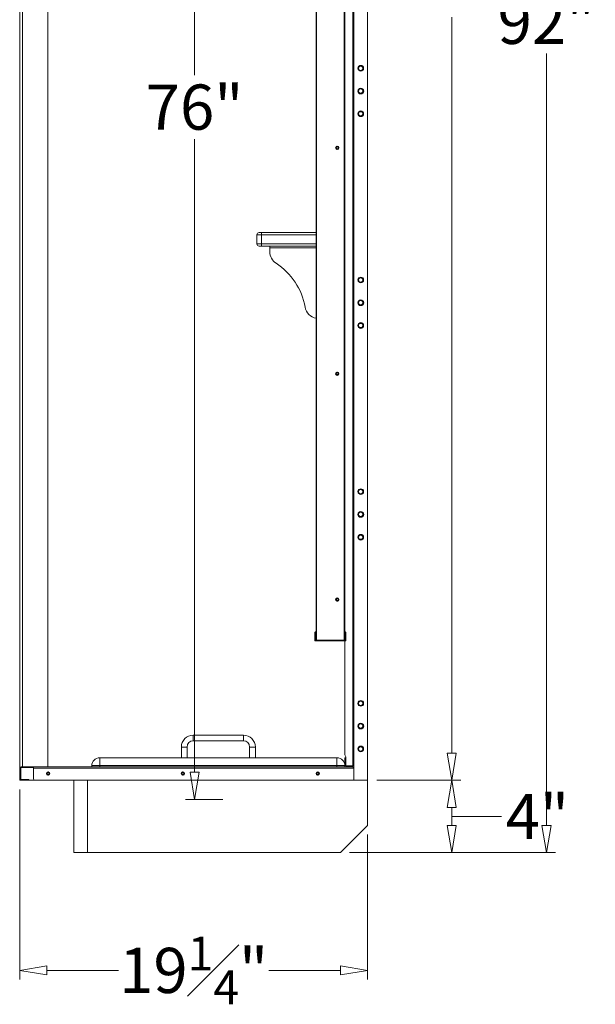
# Model space of a CAD drawing. Units: inches. Extents: x 2402 to 2980, y -394 to -244.
# Drawn here: x 2499 to 2531, y -381 to -326 of the extents above; entities that cross this region are included whole.
import ezdxf

# ---------------------------------------------------------------- set-up
doc = ezdxf.new("R2010")
doc.units = ezdxf.units.IN
doc.header["$MEASUREMENT"] = 0
doc.layers.add('Dimension', color=1, linetype='Continuous', lineweight=9)
doc.styles.get("Standard").update_dxf_attribs({"font": 'arial.ttf', "height": 2.5})
doc.dimstyles.new('elv', dxfattribs={"dimtxt": 2.5, "dimasz": 1.5, "dimexe": 0.5, "dimexo": 0.5, "dimgap": 0.5, "dimtad": 0, "dimtih": 1, "dimtoh": 1, "dimdec": 4, "dimdsep": 46, "dimlunit": 5, "dimtxsty": 'Standard', "dimblk": 'CLOSEDBLANK', "dimcen": 0.09, "dimclrd": 256, "dimclre": 256, "dimclrt": 256, "dimadec": 3, "dimazin": 2, "dimtfac": 0.75, "dimtdec": 4, "dimtofl": 0, "dimtmove": 1, "dimatfit": 3, "dimldrblk": 'CLOSEDBLANK', "dimfxl": 1, "dimfrac": 1, "dimtolj": 1, "dimtzin": 0, "dimlwd": -1, "dimlwe": -1, "dimarcsym": 0})

# ---------------------------------------------------------------- blocks, each defined once
blk = doc.blocks.new('_ClosedBlank')
at = {"color": 0, "linetype": 'ByBlock', "lineweight": -2}
for p, q in [((-1, 0.167), (0, 0)), ((-1, 0.167), (-1, -0.167)), ((0, 0), (-1, -0.167))]:
    blk.add_line(p, q, dxfattribs=at)
blk = doc.blocks.new('*D138')
at = {"layer": 'Defpoints', "color": 0, "transparency": 16777216}
for p in [(2499.139, -368.24), (2518.389, -370.74), (2518.389, -378.76)]:
    blk.add_point(p, dxfattribs=at)
at = {"layer": 'Dimension', "transparency": 16777216}
for p, q in [((2499.139, -368.74), (2499.139, -379.26)), ((2518.389, -371.24), (2518.389, -379.26)), ((2500.639, -378.76), (2504.605, -378.76)), ((2516.889, -378.76), (2512.923, -378.76))]:
    blk.add_line(p, q, dxfattribs=at)
at = {"layer": 'Dimension', "transparency": 16777216, "xscale": 1.5, "yscale": 1.5, "zscale": 1.5, "rotation": 180}
blk.add_blockref('_ClosedBlank', (2499.139, -378.76), dxfattribs=at)
at = {"layer": 'Dimension', "transparency": 16777216, "xscale": 1.5, "yscale": 1.5, "zscale": 1.5}
blk.add_blockref('_ClosedBlank', (2518.389, -378.76), dxfattribs=at)
at = {"layer": 'Dimension', "transparency": 16777216, "insert": (2508.764, -378.76), "char_height": 2.5, "attachment_point": 5}
blk.add_mtext('\\A1;19{\\H0.750000x;\\S1#4;}"', dxfattribs=at)
blk = doc.blocks.new('*D139')
at = {"layer": 'Defpoints', "color": 0, "transparency": 16777216}
for p in [(2518.389, -368.24), (2523.039, -368.24), (2516.889, -372.24)]:
    blk.add_point(p, dxfattribs=at)
at = {"layer": 'Dimension', "transparency": 16777216}
for p, q in [((2518.889, -368.24), (2523.539, -368.24)), ((2523.039, -370.74), (2523.039, -369.74)), ((2523.039, -370.24), (2524.791, -370.24)), ((2524.791, -370.24), (2525.791, -370.24)), ((2517.389, -372.24), (2523.539, -372.24))]:
    blk.add_line(p, q, dxfattribs=at)
at = {"layer": 'Dimension', "transparency": 16777216, "xscale": 1.5, "yscale": 1.5, "zscale": 1.5}
for p, rotation in [((2523.039, -368.24), 90), ((2523.039, -372.24), 270)]:
    blk.add_blockref('_ClosedBlank', p, dxfattribs=dict(at, rotation=rotation))
at = {"layer": 'Dimension', "transparency": 16777216, "insert": (2527.778, -370.24), "char_height": 2.5, "attachment_point": 5}
blk.add_mtext('\\A1;4"', dxfattribs=at)
blk = doc.blocks.new('*D140')
at = {"layer": 'Defpoints', "color": 0, "transparency": 16777216}
for p in [(2518.389, -280.24), (2523.039, -280.24), (2518.389, -368.24)]:
    blk.add_point(p, dxfattribs=at)
at = {"layer": 'Dimension', "transparency": 16777216}
for p, q in [((2518.889, -280.24), (2523.539, -280.24)), ((2523.039, -281.74), (2523.039, -322.464)), ((2523.039, -366.74), (2523.039, -326.016)), ((2518.889, -368.24), (2523.539, -368.24))]:
    blk.add_line(p, q, dxfattribs=at)
at = {"layer": 'Dimension', "transparency": 16777216, "xscale": 1.5, "yscale": 1.5, "zscale": 1.5}
for p, rotation in [((2523.039, -280.24), 90), ((2523.039, -368.24), 270)]:
    blk.add_blockref('_ClosedBlank', p, dxfattribs=dict(at, rotation=rotation))
at = {"layer": 'Dimension', "transparency": 16777216, "insert": (2523.039, -324.24), "char_height": 2.5, "attachment_point": 5}
blk.add_mtext('\\A1;88"', dxfattribs=at)
blk = doc.blocks.new('*D115')
at = {"layer": 'Defpoints', "color": 0, "transparency": 16777216}
for p in [(2518.389, -280.24), (2528.282, -280.24), (2516.889, -372.24)]:
    blk.add_point(p, dxfattribs=at)
at = {"layer": 'Dimension', "transparency": 16777216}
for p, q in [((2518.889, -280.24), (2528.782, -280.24)), ((2528.282, -281.74), (2528.282, -324.464)), ((2528.282, -370.74), (2528.282, -328.016)), ((2517.389, -372.24), (2528.782, -372.24))]:
    blk.add_line(p, q, dxfattribs=at)
at = {"layer": 'Dimension', "transparency": 16777216, "xscale": 1.5, "yscale": 1.5, "zscale": 1.5}
for p, rotation in [((2528.282, -280.24), 90), ((2528.282, -372.24), 270)]:
    blk.add_blockref('_ClosedBlank', p, dxfattribs=dict(at, rotation=rotation))
at = {"layer": 'Dimension', "transparency": 16777216, "insert": (2528.282, -326.24), "char_height": 2.5, "attachment_point": 5}
blk.add_mtext('\\A1;92"', dxfattribs=at)
blk = doc.blocks.new('*D133')
at = {"layer": 'Defpoints', "color": 0, "transparency": 16777216}
for p in [(2509.356, -292.681), (2508.817, -369.293), (2510.872, -369.293)]:
    blk.add_point(p, dxfattribs=at)
at = {"layer": 'Dimension', "transparency": 16777216}
for p, q in [((2508.856, -292.681), (2508.317, -292.681)), ((2508.817, -294.181), (2508.817, -329.21)), ((2508.817, -367.793), (2508.817, -332.763)), ((2510.372, -369.293), (2508.317, -369.293))]:
    blk.add_line(p, q, dxfattribs=at)
at = {"layer": 'Dimension', "transparency": 16777216, "xscale": 1.5, "yscale": 1.5, "zscale": 1.5}
for p, rotation in [((2508.817, -292.681), 90), ((2508.817, -369.293), 270)]:
    blk.add_blockref('_ClosedBlank', p, dxfattribs=dict(at, rotation=rotation))
at = {"layer": 'Dimension', "transparency": 16777216, "insert": (2508.817, -330.987), "char_height": 2.5, "attachment_point": 5}
blk.add_mtext('\\A1;76"', dxfattribs=at)

msp = doc.modelspace()

# ---------------------------------------------------------------- linework, layer by layer
at = {"color": 7, "linetype": 'Continuous', "lineweight": 15}
for p, q in [((2517.62878, -368.24), (2517.62878, -280.24)), ((2518.38878, -368.24), (2518.38878, -280.24)), ((2499.13878, -281), (2499.13878, -368.24)), ((2515.53843, -360.48), (2515.53843, -281)), ((2515.55343, -281), (2515.55343, -360.48)), ((2517.09828, -360.48), (2517.09828, -281)), ((2517.11328, -281), (2517.11328, -360.48)), ((2499.29626, -367.48984), (2499.29626, -282.89984)), ((2500.69626, -367.48984), (2500.69626, -282.89984)), ((2517.56878, -367.43), (2517.56878, -320.555)), ((2517.12878, -366.82858), (2517.12878, -321.15642)), ((2516.78443, -333.2555), (2516.78152, -333.27013)), ((2512.50813, -338.05349), (2512.25813, -338.05349)), ((2512.25813, -338.55349), (2512.25813, -338.05349)), ((2512.38313, -337.92849), (2512.50813, -337.92849)), ((2512.50813, -337.92849), (2515.53843, -337.92849)), ((2512.50813, -337.92849), (2512.50813, -338.05349)), ((2512.50813, -338.05349), (2512.50813, -338.55349)), ((2512.25813, -338.55349), (2512.50813, -338.55349)), ((2512.50813, -338.67849), (2512.38313, -338.67849)), ((2512.50813, -338.55349), (2512.50813, -338.67849)), ((2512.97813, -338.67849), (2512.50813, -338.67849)), ((2512.97813, -338.76829), (2512.97813, -338.67849)), ((2512.97813, -338.67849), (2515.53843, -338.67849)), ((2512.97813, -338.99576), (2512.97813, -338.76829)), ((2515.47585, -360.05), (2515.47585, -360.51)), ((2515.49585, -360.03), (2515.51585, -360.03)), ((2515.53585, -360.03), (2515.51585, -360.03)), ((2515.52585, -360.04), (2515.52585, -360.47)), ((2515.52585, -360.04), (2515.53585, -360.04)), ((2515.53585, -360.04), (2515.53585, -360.03)), ((2515.53585, -360.03), (2515.53843, -360.03)), ((2515.53585, -360.04), (2515.53585, -360.47)), ((2517.11328, -360.03), (2517.11585, -360.03)), ((2517.11585, -360.04), (2517.11585, -360.03)), ((2517.12878, -360.03), (2517.11585, -360.03)), ((2517.11585, -360.04), (2517.12585, -360.04)), ((2517.11585, -360.47), (2517.11585, -360.04)), ((2517.12585, -360.04), (2517.12585, -360.47)), ((2517.13585, -360.03), (2517.15585, -360.03)), ((2517.17585, -360.05), (2517.17585, -360.51)), ((2515.63585, -360.53), (2515.49585, -360.53)), ((2515.52585, -360.47), (2515.53585, -360.47)), ((2515.53585, -360.48), (2515.53585, -360.47)), ((2515.63585, -360.48), (2515.53585, -360.48)), ((2515.55343, -360.48), (2517.09828, -360.48)), ((2515.63585, -360.53), (2515.63585, -360.48)), ((2515.64585, -360.53), (2515.63585, -360.53)), ((2515.64585, -360.48), (2515.64585, -360.53)), ((2517.00585, -360.53), (2515.64585, -360.53)), ((2517.00585, -360.53), (2517.00585, -360.48)), ((2517.01585, -360.53), (2517.00585, -360.53)), ((2517.01585, -360.53), (2517.01585, -360.48)), ((2517.11585, -360.48), (2517.01585, -360.48)), ((2517.15585, -360.53), (2517.01585, -360.53)), ((2517.11585, -360.47), (2517.12585, -360.47)), ((2517.11585, -360.48), (2517.11585, -360.47)), ((2511.51854, -365.74), (2508.73901, -365.74)), ((2508.73901, -366.05496), (2511.51854, -366.05496)), ((2508.08153, -366.39748), (2508.08153, -366.99)), ((2508.39649, -366.99), (2508.39649, -366.39748)), ((2511.86106, -366.39748), (2511.86106, -366.99)), ((2512.17602, -366.99), (2512.17602, -366.39748)), ((2503.56628, -366.99), (2516.69128, -366.99)), ((2503.56628, -366.99), (2503.56628, -367.4275)), ((2516.69128, -366.99), (2516.69128, -367.4275)), ((2517.12878, -367), (2517.12878, -367.48)), ((2517.17878, -366.99), (2517.13878, -366.99)), ((2517.15807, -366.89929), (2517.15949, -366.90071)), ((2517.18878, -366.97142), (2517.18878, -367.43)), ((2517.18878, -367.43), (2517.18878, -367)), ((2517.56878, -367), (2517.56878, -367.43)), ((2517.61878, -366.99), (2517.57878, -366.99)), ((2517.62878, -367.48), (2517.62878, -367)), ((2499.19658, -367.5688), (2499.14878, -367.5688)), ((2499.14878, -367.5688), (2499.14878, -368.1612)), ((2499.19658, -367.5688), (2499.19658, -368.1612)), ((2499.22758, -367.49), (2499.22758, -367.5378)), ((2499.87488, -367.49), (2499.22758, -367.49)), ((2499.87488, -367.5378), (2499.22758, -367.5378)), ((2500.69626, -367.48984), (2499.29626, -367.48984)), ((2499.87488, -367.5378), (2499.87488, -367.49)), ((2499.89878, -367.49), (2499.87488, -367.49)), ((2499.87488, -367.5378), (2499.89878, -367.5378)), ((2499.89878, -367.5688), (2499.89878, -367.49)), ((2499.89878, -367.49), (2517.13878, -367.49)), ((2499.89878, -367.5688), (2517.62878, -367.5688)), ((2499.89878, -367.5688), (2499.89878, -368.14)), ((2503.12878, -367.49), (2503.12878, -367.4275)), ((2503.12878, -367.4275), (2503.56628, -367.4275)), ((2516.69128, -367.4275), (2503.56628, -367.4275)), ((2503.56628, -367.4275), (2503.56628, -367.49)), ((2517.12878, -367.4275), (2516.69128, -367.4275)), ((2516.69128, -367.49), (2516.69128, -367.4275)), ((2517.12878, -367.48), (2517.12878, -367.49)), ((2517.13878, -367.49), (2517.61878, -367.49)), ((2517.56878, -367.43), (2517.18878, -367.43)), ((2499.13878, -368.24), (2499.22758, -368.24)), ((2499.14878, -368.1612), (2499.19658, -368.1612)), ((2499.22758, -368.1922), (2499.22758, -368.24)), ((2499.22758, -368.1922), (2499.54878, -368.1922)), ((2499.22758, -368.24), (2499.54878, -368.24)), ((2499.54878, -368.24), (2499.54878, -368.1922)), ((2499.54878, -368.1922), (2499.64878, -368.1922)), ((2499.64878, -368.24), (2499.54878, -368.24)), ((2499.64878, -368.1922), (2499.64878, -368.24)), ((2499.64878, -368.24), (2499.99878, -368.24)), ((2499.99878, -368.24), (2502.13878, -368.24)), ((2502.13878, -372.24), (2502.13878, -368.24)), ((2502.13878, -368.24), (2502.89878, -368.24)), ((2502.89878, -372.24), (2502.89878, -368.24)), ((2518.38878, -368.24), (2502.89878, -368.24)), ((2508.15327, -367.94066), (2508.13865, -367.93775)), ((2518.38878, -370.74), (2518.38878, -368.24)), ((2516.88878, -372.24), (2518.38878, -370.74)), ((2502.13878, -372.24), (2502.89878, -372.24)), ((2502.89878, -372.24), (2516.88878, -372.24))]:
    msp.add_line(p, q, dxfattribs=at)
at = {"color": 8, "linetype": 'Continuous', "lineweight": 15}
for p, q in [((2515.53843, -338.05349), (2512.50813, -338.05349)), ((2512.50813, -338.55349), (2515.53843, -338.55349)), ((2512.97813, -338.76829), (2515.53843, -338.76829)), ((2515.53843, -360.04), (2515.53585, -360.04)), ((2517.11585, -360.04), (2517.11328, -360.04)), ((2515.53585, -360.47), (2515.53843, -360.47)), ((2517.11328, -360.47), (2517.11585, -360.47)), ((2508.73901, -365.74), (2508.73901, -366.05496)), ((2511.51854, -365.74), (2511.51854, -366.05496)), ((2508.08153, -366.39748), (2508.39649, -366.39748)), ((2512.17602, -366.39748), (2511.86106, -366.39748))]:
    msp.add_line(p, q, dxfattribs=at)
at = {"color": 7, "linetype": 'Continuous', "lineweight": 15, "flags": 128}
for points in [[(2516.78443, -345.7555), (2516.78152, -345.77013), (2516.76446, -345.79568), (2516.73891, -345.81275), (2516.70878, -345.81874), (2516.67865, -345.81275), (2516.6531, -345.79568), (2516.63603, -345.77013), (2516.63004, -345.74), (2516.63603, -345.70987), (2516.6531, -345.68432), (2516.67865, -345.66725), (2516.70878, -345.66126), (2516.73891, -345.66725), (2516.76446, -345.68432), (2516.78152, -345.70987), (2516.78752, -345.74), (2516.78595, -345.75565), (2516.78595, -345.75565)], [(2516.78443, -358.2555), (2516.78152, -358.27013), (2516.76446, -358.29568), (2516.73891, -358.31275), (2516.70878, -358.31874), (2516.67865, -358.31275), (2516.6531, -358.29568), (2516.63603, -358.27013), (2516.63004, -358.24), (2516.63603, -358.20987), (2516.6531, -358.18432), (2516.67865, -358.16725), (2516.70878, -358.16126), (2516.73891, -358.16725), (2516.76446, -358.18432), (2516.78152, -358.20987), (2516.78752, -358.24), (2516.78595, -358.25566), (2516.78595, -358.25566)], [(2500.69327, -367.94066), (2500.67865, -367.93775), (2500.6531, -367.92068), (2500.63603, -367.89513), (2500.63004, -367.865), (2500.63603, -367.83486), (2500.6531, -367.80932), (2500.67865, -367.79225), (2500.70878, -367.78626), (2500.73891, -367.79225), (2500.76446, -367.80932), (2500.78152, -367.83486), (2500.78752, -367.865), (2500.78152, -367.89513), (2500.76446, -367.92068), (2500.73891, -367.93775), (2500.70878, -367.94374), (2500.69312, -367.94217), (2500.69312, -367.94217)], [(2515.61327, -367.94066), (2515.59865, -367.93775), (2515.5731, -367.92068), (2515.55603, -367.89513), (2515.55004, -367.865), (2515.55603, -367.83486), (2515.5731, -367.80932), (2515.59865, -367.79225), (2515.62878, -367.78626), (2515.65891, -367.79225), (2515.68446, -367.80932), (2515.70152, -367.83486), (2515.70752, -367.865), (2515.70152, -367.89513), (2515.68446, -367.92068), (2515.65891, -367.93775), (2515.62878, -367.94374), (2515.61312, -367.94217), (2515.61312, -367.94217)]]:
    msp.add_lwpolyline(points, dxfattribs=at)
at = {"color": 7, "linetype": 'Continuous', "lineweight": 15}
for centre, radius in [((2518.00878, -328.8373), 0.15748), ((2518.00878, -328.8373), 0.11811), ((2518.00878, -330.09714), 0.15965), ((2518.00878, -330.09714), 0.15748), ((2518.00878, -330.09714), 0.12028), ((2518.00878, -331.35698), 0.15748), ((2518.00878, -331.35698), 0.11811), ((2516.70878, -333.24), 0.09375), ((2516.70878, -333.24), 0.08372), ((2518.00878, -340.55158), 0.15748), ((2518.00878, -340.55158), 0.11811), ((2518.00878, -341.81143), 0.15965), ((2518.00878, -341.81143), 0.15748), ((2518.00878, -341.81143), 0.12028), ((2518.00878, -343.07127), 0.15748), ((2518.00878, -343.07127), 0.11811), ((2516.70878, -345.74), 0.09375), ((2516.70878, -345.74), 0.08372), ((2518.00878, -352.26587), 0.15748), ((2518.00878, -352.26587), 0.11811), ((2518.00878, -353.52571), 0.15965), ((2518.00878, -353.52571), 0.15748), ((2518.00878, -353.52571), 0.12028), ((2518.00878, -354.78556), 0.15748), ((2518.00878, -354.78556), 0.11811), ((2516.70878, -358.24), 0.09375), ((2516.70878, -358.24), 0.08372), ((2518.00878, -363.98016), 0.15748), ((2518.00878, -363.98016), 0.11811), ((2518.00878, -365.24), 0.15965), ((2518.00878, -365.24), 0.15748), ((2518.00878, -365.24), 0.12028), ((2518.00878, -366.49984), 0.15748), ((2518.00878, -366.49984), 0.11811), ((2500.70878, -367.865), 0.09375), ((2500.70878, -367.865), 0.08372), ((2508.16878, -367.865), 0.09375), ((2508.16878, -367.865), 0.08372), ((2515.62878, -367.865), 0.09375), ((2515.62878, -367.865), 0.08372)]:
    msp.add_circle(centre, radius, dxfattribs=at)
for centre, radius, start, end in [((2516.70878, -333.24), 0.07874, 337.5, 348.531096), ((2512.38313, -338.05349), 0.125, 90, 180), ((2512.38313, -338.55349), 0.125, 180, 270), ((2513.72813, -338.99576), 0.75, 180, 237.010592), ((2511.3375, -342.67849), 3.64062, 9.835412, 57.010592), ((2515.6636, -341.92849), 0.75, 189.835412, 260.39285), ((2516.70878, -345.74), 0.07874, 337.5, 348.531096), ((2516.70878, -358.24), 0.07874, 337.5, 348.531096), ((2515.49585, -360.05), 0.02, 90, 180), ((2515.51585, -360.04), 0.01, 0, 90), ((2517.13585, -360.04), 0.01, 90, 180), ((2517.15585, -360.05), 0.02, 0, 90), ((2515.49585, -360.51), 0.02, 180, 270), ((2515.53585, -360.47), 0.01, 180, 270), ((2517.11585, -360.47), 0.01, 270, 0), ((2517.15585, -360.51), 0.02, 270, 0), ((2508.73901, -366.39748), 0.65748, 90, 180), ((2508.73901, -366.39748), 0.34252, 90, 180), ((2511.51854, -366.39748), 0.65748, 0, 90), ((2511.51854, -366.39748), 0.34252, 0, 90), ((2503.56628, -367.4275), 0.4375, 90, 180), ((2516.69128, -367.4275), 0.4375, 0, 90), ((2517.22878, -366.82858), 0.1, 180, 225), ((2517.13878, -367), 0.01, 90, 180), ((2517.08878, -366.97142), 0.1, 0, 45), ((2517.17878, -367), 0.01, 0, 90), ((2517.57878, -367), 0.01, 90, 180), ((2517.61878, -367), 0.01, 0, 90), ((2499.22758, -367.5688), 0.0788, 90, 180), ((2499.22758, -367.5688), 0.031, 90, 180), ((2517.13878, -367.48), 0.01, 180, 270), ((2517.61878, -367.48), 0.01, 270, 0), ((2499.22758, -368.1612), 0.0788, 180, 270), ((2499.22758, -368.1612), 0.031, 180, 270), ((2499.99878, -368.14), 0.1, 180, 270), ((2500.70878, -367.865), 0.07874, 247.5, 258.531096), ((2508.16878, -367.865), 0.07874, 247.5, 258.531096), ((2515.62878, -367.865), 0.07874, 247.5, 258.531096)]:
    msp.add_arc(centre, radius, start, end, dxfattribs=at)
for points, knots in [([(2516.78152, -333.27013), (2516.7773, -333.27802), (2516.76886, -333.2938), (2516.74709, -333.31039), (2516.72159, -333.31915), (2516.69446, -333.3188), (2516.6691, -333.30945), (2516.6483, -333.29218), (2516.63451, -333.26899), (2516.62925, -333.24257), (2516.63313, -333.21596), (2516.64564, -333.19225), (2516.66532, -333.17409), (2516.68985, -333.16362), (2516.71643, -333.16194), (2516.74191, -333.16924), (2516.76344, -333.1846), (2516.7785, -333.20618), (2516.78543, -333.23145), (2516.78354, -333.25749), (2516.77304, -333.28124), (2516.7553, -333.30007), (2516.73239, -333.31173), (2516.70701, -333.31506), (2516.68216, -333.30969), (2516.66069, -333.29637), (2516.64501, -333.27676), (2516.63694, -333.25318), (2516.63718, -333.2284), (2516.64574, -333.20537), (2516.66141, -333.18663), (2516.68228, -333.17442), (2516.70588, -333.16996), (2516.72937, -333.17366), (2516.75004, -333.18499), (2516.76559, -333.20242), (2516.77418, -333.22387), (2516.77511, -333.24677), (2516.76827, -333.26835), (2516.75469, -333.28623), (2516.73612, -333.29827), (2516.7148, -333.30325), (2516.69333, -333.30082), (2516.67422, -333.29131), (2516.65957, -333.27614), (2516.65115, -333.25715), (2516.6496, -333.23667), (2516.65508, -333.21724), (2516.66666, -333.20103), (2516.68277, -333.18989), (2516.70139, -333.18509), (2516.71558, -333.18625), (2516.72281, -333.18867), (2516.72415, -333.18912)], [0, 0, 0, 0, 0.02219076, 0.04436981, 0.06652685, 0.08869837, 0.11082497, 0.13294569, 0.15503179, 0.17705988, 0.19908452, 0.22100005, 0.24292271, 0.26474438, 0.2865249, 0.30824067, 0.32983926, 0.35143136, 0.37281478, 0.39421522, 0.41544438, 0.43661485, 0.45767518, 0.47857799, 0.499457, 0.52005527, 0.5406717, 0.56102863, 0.58133128, 0.60145753, 0.62141032, 0.64129474, 0.66086206, 0.68044197, 0.6996526, 0.71883826, 0.73775703, 0.75651383, 0.77512973, 0.79342266, 0.81172072, 0.82951606, 0.84734425, 0.86478525, 0.88210669, 0.89918245, 0.91596503, 0.93266371, 0.94887507, 0.9651115, 0.98080199, 0.99645819, 1, 1, 1, 1]), ([(2516.66193, -333.26511), (2516.66494, -333.27034), (2516.67097, -333.28084), (2516.68621, -333.29188), (2516.70422, -333.29769), (2516.72378, -333.29702), (2516.74227, -333.28996), (2516.75767, -333.27674), (2516.76807, -333.259), (2516.772, -333.23846), (2516.76889, -333.21739), (2516.75889, -333.19828), (2516.74274, -333.18333), (2516.72242, -333.1744), (2516.69989, -333.17279), (2516.67786, -333.1787), (2516.65884, -333.19177), (2516.64504, -333.21065), (2516.63818, -333.23321), (2516.63927, -333.25712), (2516.64821, -333.27947), (2516.66432, -333.29776), (2516.68569, -333.30981), (2516.71006, -333.31408), (2516.73469, -333.31), (2516.7567, -333.29793), (2516.7736, -333.27901), (2516.78334, -333.25548), (2516.78467, -333.22983), (2516.77741, -333.20508), (2516.76224, -333.18405), (2516.74082, -333.16916), (2516.71558, -333.1622), (2516.68929, -333.16406), (2516.66506, -333.17456), (2516.64561, -333.19264), (2516.63324, -333.2162), (2516.62942, -333.24263), (2516.63462, -333.2689), (2516.64828, -333.29199), (2516.66894, -333.30926), (2516.69418, -333.31868), (2516.7212, -333.31915), (2516.74685, -333.31059), (2516.7681, -333.29393), (2516.781, -333.2743), (2516.78461, -333.26069), (2516.78595, -333.25566)], [0, 0, 0, 0, 0.017173452, 0.034442872, 0.052555723, 0.070624941, 0.089327595, 0.108247149, 0.127426203, 0.147105781, 0.166761745, 0.187118136, 0.207455658, 0.228259938, 0.249268672, 0.270459251, 0.292060865, 0.31363081, 0.335751496, 0.357865422, 0.380323534, 0.402949392, 0.425704, 0.448771671, 0.471812985, 0.495256626, 0.518700926, 0.542388339, 0.566200158, 0.590097317, 0.614213442, 0.638310228, 0.662671292, 0.687034734, 0.711553115, 0.736152813, 0.760798581, 0.785576345, 0.810338128, 0.835239406, 0.860142618, 0.885116438, 0.910134089, 0.935155395, 0.960234358, 0.985292731, 1, 1, 1, 1]), ([(2516.72415, -333.18912), (2516.73037, -333.19177), (2516.74213, -333.19679), (2516.75463, -333.21127), (2516.76161, -333.22798), (2516.76259, -333.24617), (2516.75752, -333.26363), (2516.74695, -333.27843), (2516.73207, -333.2889), (2516.71458, -333.29385), (2516.69641, -333.29274), (2516.67971, -333.28566), (2516.66821, -333.27548), (2516.66353, -333.26775), (2516.66193, -333.26511)], [0, 0, 0, 0, 0.09649162, 0.18239776, 0.26830608, 0.35421195, 0.44011942, 0.52602859, 0.61193492, 0.69784217, 0.78375108, 0.86965716, 0.95556432, 1, 1, 1, 1]), ([(2516.6672, -333.1749), (2516.6709, -333.17214), (2516.68287, -333.16319), (2516.70902, -333.15957), (2516.73963, -333.16526), (2516.76595, -333.18291), (2516.78332, -333.20904), (2516.78885, -333.23507), (2516.78668, -333.25045), (2516.78595, -333.25566)], [0, 0, 0, 0, 0.07520644, 0.24298553, 0.41076463, 0.57854334, 0.74632044, 0.91410014, 1, 1, 1, 1]), ([(2516.78152, -345.77013), (2516.7773, -345.77802), (2516.76886, -345.7938), (2516.74709, -345.81039), (2516.72159, -345.81915), (2516.69446, -345.8188), (2516.6691, -345.80946), (2516.6483, -345.79218), (2516.63451, -345.76899), (2516.62925, -345.74257), (2516.63313, -345.71596), (2516.64564, -345.69225), (2516.66532, -345.67409), (2516.68985, -345.66362), (2516.71643, -345.66194), (2516.74191, -345.66924), (2516.76344, -345.6846), (2516.7785, -345.70618), (2516.78543, -345.73145), (2516.78354, -345.75749), (2516.77304, -345.78124), (2516.7553, -345.80007), (2516.73239, -345.81173), (2516.70701, -345.81506), (2516.68216, -345.80969), (2516.66069, -345.79637), (2516.64501, -345.77676), (2516.63694, -345.75318), (2516.63718, -345.7284), (2516.64574, -345.70537), (2516.66141, -345.68663), (2516.68228, -345.67442), (2516.70588, -345.66996), (2516.72937, -345.67366), (2516.75004, -345.68499), (2516.76559, -345.70242), (2516.77418, -345.72387), (2516.77511, -345.74677), (2516.76827, -345.76835), (2516.75469, -345.78623), (2516.73612, -345.79827), (2516.7148, -345.80325), (2516.69333, -345.80082), (2516.67422, -345.79131), (2516.65957, -345.77614), (2516.65115, -345.75715), (2516.6496, -345.73667), (2516.65508, -345.71724), (2516.66666, -345.70103), (2516.68277, -345.68989), (2516.70139, -345.68509), (2516.71558, -345.68625), (2516.72281, -345.68867), (2516.72415, -345.68912)], [0, 0, 0, 0, 0.02219073, 0.04437005, 0.06652721, 0.0886987, 0.11082477, 0.13294608, 0.15503173, 0.17705979, 0.19908487, 0.22099994, 0.24292257, 0.26474421, 0.28652476, 0.30824063, 0.3298389, 0.35143176, 0.37281422, 0.39421606, 0.41544519, 0.43661564, 0.45767572, 0.47857837, 0.49945715, 0.52005539, 0.54067253, 0.56102898, 0.5813316, 0.60145692, 0.62141079, 0.64129542, 0.66086271, 0.68044274, 0.69965381, 0.71883836, 0.73775755, 0.75651335, 0.77513014, 0.79342381, 0.8117208, 0.82951655, 0.84734477, 0.86478596, 0.88210772, 0.89918345, 0.91596505, 0.9326637, 0.94887466, 0.96511133, 0.98080191, 0.99645805, 1, 1, 1, 1]), ([(2516.66193, -345.76511), (2516.66494, -345.77034), (2516.67097, -345.78084), (2516.68621, -345.79188), (2516.70422, -345.79769), (2516.72378, -345.79702), (2516.74227, -345.78996), (2516.75767, -345.77674), (2516.76807, -345.759), (2516.772, -345.73846), (2516.76889, -345.71739), (2516.75889, -345.69828), (2516.74274, -345.68333), (2516.72242, -345.6744), (2516.69989, -345.67279), (2516.67786, -345.6787), (2516.65884, -345.69178), (2516.64504, -345.71065), (2516.63818, -345.73321), (2516.63927, -345.75712), (2516.64821, -345.77947), (2516.66432, -345.79776), (2516.68569, -345.80981), (2516.71006, -345.81408), (2516.73469, -345.81), (2516.7567, -345.79793), (2516.7736, -345.77901), (2516.78334, -345.75548), (2516.78467, -345.72983), (2516.77741, -345.70508), (2516.76224, -345.68405), (2516.74082, -345.66916), (2516.71558, -345.66219), (2516.68929, -345.66407), (2516.66506, -345.67456), (2516.64561, -345.69264), (2516.63324, -345.7162), (2516.62942, -345.74263), (2516.63462, -345.7689), (2516.64828, -345.79199), (2516.66895, -345.80926), (2516.69418, -345.81868), (2516.7212, -345.81914), (2516.74685, -345.81059), (2516.7681, -345.79393), (2516.781, -345.7743), (2516.78461, -345.76069), (2516.78595, -345.75565)], [0, 0, 0, 0, 0.01717212, 0.03444187, 0.05255457, 0.07062378, 0.08932644, 0.1082467, 0.12742484, 0.14710495, 0.16676093, 0.18711637, 0.20745464, 0.22825871, 0.24926741, 0.27045814, 0.29205946, 0.31362941, 0.33574959, 0.35786461, 0.38032223, 0.40294851, 0.42570286, 0.44877054, 0.47181186, 0.49525551, 0.51869983, 0.54238725, 0.56619962, 0.59009627, 0.61421285, 0.63830902, 0.66267053, 0.68703406, 0.71155245, 0.73615142, 0.76079816, 0.7855754, 0.81033826, 0.83523908, 0.86014161, 0.88511563, 0.91013328, 0.9351546, 0.96023324, 0.98529116, 1, 1, 1, 1]), ([(2516.72415, -345.68912), (2516.73037, -345.69177), (2516.74213, -345.69679), (2516.75463, -345.71127), (2516.76161, -345.72798), (2516.76259, -345.74617), (2516.75752, -345.76363), (2516.74695, -345.77843), (2516.73207, -345.7889), (2516.71458, -345.79385), (2516.69641, -345.79274), (2516.67971, -345.78566), (2516.66821, -345.77548), (2516.66353, -345.76775), (2516.66193, -345.76511)], [0, 0, 0, 0, 0.09649291, 0.18239692, 0.26830262, 0.35421411, 0.44012157, 0.52603072, 0.61193703, 0.69784426, 0.78375316, 0.86965812, 0.95556905, 1, 1, 1, 1]), ([(2516.78152, -358.27013), (2516.7773, -358.27802), (2516.76886, -358.2938), (2516.74709, -358.31039), (2516.72159, -358.31915), (2516.69446, -358.3188), (2516.6691, -358.30946), (2516.6483, -358.29217), (2516.63451, -358.26899), (2516.62925, -358.24257), (2516.63313, -358.21596), (2516.64564, -358.19225), (2516.66532, -358.17409), (2516.68985, -358.16362), (2516.71643, -358.16194), (2516.74191, -358.16924), (2516.76344, -358.1846), (2516.7785, -358.20618), (2516.78543, -358.23145), (2516.78354, -358.25749), (2516.77304, -358.28124), (2516.7553, -358.30007), (2516.73239, -358.31173), (2516.70701, -358.31506), (2516.68216, -358.30969), (2516.66069, -358.29637), (2516.64501, -358.27676), (2516.63694, -358.25318), (2516.63718, -358.2284), (2516.64574, -358.20537), (2516.66141, -358.18663), (2516.68229, -358.17442), (2516.70588, -358.16996), (2516.72937, -358.17366), (2516.75004, -358.18499), (2516.76559, -358.20242), (2516.77418, -358.22387), (2516.77511, -358.24677), (2516.76827, -358.26835), (2516.75469, -358.28623), (2516.73612, -358.29827), (2516.7148, -358.30325), (2516.69333, -358.30082), (2516.67422, -358.29131), (2516.65957, -358.27614), (2516.65115, -358.25715), (2516.6496, -358.23667), (2516.65508, -358.21724), (2516.66666, -358.20103), (2516.68277, -358.18989), (2516.70139, -358.18509), (2516.71558, -358.18625), (2516.72281, -358.18867), (2516.72415, -358.18912)], [0, 0, 0, 0, 0.02219074, 0.04437007, 0.06652725, 0.08869875, 0.11082483, 0.13294616, 0.15503182, 0.17705989, 0.19908499, 0.22100007, 0.24292271, 0.26474436, 0.28652492, 0.3082408, 0.32983909, 0.35143197, 0.37281444, 0.39421629, 0.41544543, 0.43661589, 0.45767598, 0.47857865, 0.49945744, 0.52005569, 0.54067285, 0.56102931, 0.58133193, 0.60145726, 0.62141115, 0.64129481, 0.66086212, 0.68044186, 0.69965294, 0.7188375, 0.7377567, 0.75651444, 0.77512941, 0.79342308, 0.81172113, 0.82951645, 0.84734468, 0.86478588, 0.88210765, 0.89918339, 0.915965, 0.93266367, 0.94887463, 0.96511131, 0.9808019, 0.99645805, 1, 1, 1, 1]), ([(2516.66193, -358.26511), (2516.66494, -358.27034), (2516.67097, -358.28084), (2516.68621, -358.29188), (2516.70422, -358.29769), (2516.72378, -358.29702), (2516.74227, -358.28996), (2516.75767, -358.27674), (2516.76807, -358.259), (2516.772, -358.23846), (2516.76889, -358.21739), (2516.75889, -358.19828), (2516.74274, -358.18333), (2516.72242, -358.1744), (2516.69989, -358.17279), (2516.67786, -358.1787), (2516.65884, -358.19177), (2516.64504, -358.21065), (2516.63818, -358.23321), (2516.63927, -358.25712), (2516.64821, -358.27947), (2516.66432, -358.29776), (2516.68569, -358.30981), (2516.71006, -358.31408), (2516.73469, -358.31), (2516.7567, -358.29793), (2516.7736, -358.27901), (2516.78334, -358.25548), (2516.78467, -358.22983), (2516.77741, -358.20508), (2516.76224, -358.18405), (2516.74082, -358.16916), (2516.71558, -358.16219), (2516.68929, -358.16406), (2516.66506, -358.17456), (2516.64561, -358.19264), (2516.63324, -358.2162), (2516.62942, -358.24263), (2516.63462, -358.2689), (2516.64828, -358.29199), (2516.66895, -358.30926), (2516.69418, -358.31868), (2516.7212, -358.31914), (2516.74685, -358.31059), (2516.7681, -358.29393), (2516.781, -358.2743), (2516.78461, -358.26069), (2516.78595, -358.25566)], [0, 0, 0, 0, 0.01717215, 0.03444193, 0.05255465, 0.07062389, 0.08932659, 0.10824548, 0.1274255, 0.14710565, 0.16676166, 0.18711713, 0.20745543, 0.22825954, 0.24926828, 0.27045904, 0.29206039, 0.31363038, 0.33575059, 0.35786565, 0.38032331, 0.40294962, 0.42570401, 0.44877173, 0.47181309, 0.49525678, 0.51870113, 0.54238859, 0.566201, 0.59009769, 0.6142143, 0.63831052, 0.66267207, 0.68703563, 0.71155407, 0.73615307, 0.76079986, 0.78557713, 0.81034004, 0.8352409, 0.86014346, 0.88511752, 0.91013522, 0.93515658, 0.96023525, 0.98529322, 1, 1, 1, 1]), ([(2516.72415, -358.18912), (2516.73037, -358.19177), (2516.74213, -358.19679), (2516.75463, -358.21127), (2516.76161, -358.22798), (2516.76259, -358.24617), (2516.75752, -358.26363), (2516.74695, -358.27843), (2516.73207, -358.2889), (2516.71458, -358.29385), (2516.69641, -358.29274), (2516.67971, -358.28566), (2516.66821, -358.27548), (2516.66353, -358.26775), (2516.66193, -358.26511)], [0, 0, 0, 0, 0.09649291, 0.18239692, 0.26830262, 0.35421411, 0.44012157, 0.52603072, 0.61193703, 0.69784426, 0.78375316, 0.86965812, 0.95556905, 1, 1, 1, 1]), ([(2517.54998, -367.49), (2517.55667, -367.49123), (2517.57006, -367.49369), (2517.59014, -367.5126), (2517.60972, -367.53884), (2517.6226, -367.55908), (2517.62878, -367.5688)], [0, 0, 0, 0, 0.25470223, 0.50959991, 0.76449818, 1, 1, 1, 1]), ([(2500.67865, -367.93775), (2500.67076, -367.93352), (2500.65498, -367.92507), (2500.63839, -367.90331), (2500.62962, -367.87781), (2500.62997, -367.85068), (2500.63932, -367.82532), (2500.6566, -367.80452), (2500.67978, -367.79073), (2500.70621, -367.78548), (2500.73282, -367.78935), (2500.75653, -367.80186), (2500.77469, -367.82153), (2500.78515, -367.84607), (2500.78684, -367.87265), (2500.77953, -367.89813), (2500.76418, -367.91966), (2500.7426, -367.93472), (2500.71733, -367.94166), (2500.69129, -367.93976), (2500.66754, -367.92926), (2500.64871, -367.91152), (2500.63705, -367.88861), (2500.63372, -367.86323), (2500.63909, -367.83838), (2500.65241, -367.81691), (2500.67201, -367.80123), (2500.6956, -367.79316), (2500.72038, -367.7934), (2500.7434, -367.80196), (2500.76215, -367.81763), (2500.77436, -367.83851), (2500.77881, -367.86211), (2500.77512, -367.88559), (2500.76378, -367.90626), (2500.74636, -367.92181), (2500.72491, -367.9304), (2500.702, -367.93134), (2500.68043, -367.92449), (2500.66255, -367.91091), (2500.65051, -367.89234), (2500.64553, -367.87102), (2500.64795, -367.84955), (2500.65747, -367.83044), (2500.67264, -367.81579), (2500.69163, -367.80737), (2500.71211, -367.80582), (2500.73154, -367.8113), (2500.74775, -367.82289), (2500.75888, -367.83899), (2500.76368, -367.85761), (2500.76253, -367.87181), (2500.7601, -367.87904), (2500.75966, -367.88037)], [0, 0, 0, 0, 0.02219198, 0.04436886, 0.06652493, 0.0886988, 0.11082535, 0.13294455, 0.15503199, 0.17705952, 0.19908401, 0.22099859, 0.24292014, 0.26474245, 0.28652268, 0.3082384, 0.32983733, 0.35142993, 0.37281369, 0.39421417, 0.41544348, 0.43661324, 0.45767482, 0.47857614, 0.49945746, 0.52005323, 0.54067111, 0.56102737, 0.58132994, 0.60145658, 0.62140876, 0.64129521, 0.66086249, 0.68044309, 0.69965114, 0.7188365, 0.73775567, 0.75651206, 0.77512854, 0.79342228, 0.81171815, 0.82951618, 0.84734167, 0.86478348, 0.88210583, 0.89918125, 0.91596427, 0.93266258, 0.94887475, 0.96511114, 0.98080205, 0.99645774, 1, 1, 1, 1]), ([(2500.68367, -367.81816), (2500.67844, -367.82116), (2500.66794, -367.82719), (2500.6569, -367.84243), (2500.65109, -367.86044), (2500.65176, -367.88), (2500.65882, -367.8985), (2500.67204, -367.91389), (2500.68978, -367.92429), (2500.71032, -367.92822), (2500.73139, -367.92511), (2500.75049, -367.91511), (2500.76545, -367.89896), (2500.77438, -367.87864), (2500.77599, -367.85611), (2500.77008, -367.83408), (2500.757, -367.81507), (2500.73813, -367.80126), (2500.71557, -367.7944), (2500.69166, -367.79549), (2500.66931, -367.80443), (2500.65102, -367.82054), (2500.63897, -367.84191), (2500.6347, -367.86628), (2500.63878, -367.89091), (2500.65084, -367.91293), (2500.66977, -367.92982), (2500.69329, -367.93957), (2500.71895, -367.94089), (2500.74369, -367.93363), (2500.76473, -367.91846), (2500.77962, -367.89704), (2500.78658, -367.87181), (2500.78471, -367.84551), (2500.77422, -367.82128), (2500.75613, -367.80183), (2500.73258, -367.78946), (2500.70614, -367.78563), (2500.67987, -367.79084), (2500.65679, -367.8045), (2500.63951, -367.82517), (2500.6301, -367.8504), (2500.62963, -367.87742), (2500.63819, -367.90307), (2500.65484, -367.92432), (2500.67448, -367.93722), (2500.68809, -367.94083), (2500.69312, -367.94217)], [0, 0, 0, 0, 0.01717134, 0.03444073, 0.0525535, 0.07062605, 0.08932931, 0.10824762, 0.12742593, 0.1471059, 0.16676193, 0.18711956, 0.20745707, 0.22825836, 0.2492687, 0.27045874, 0.29206044, 0.31363072, 0.33575154, 0.35786538, 0.38032449, 0.40294961, 0.42570434, 0.44877093, 0.47181255, 0.4952576, 0.51870007, 0.54238851, 0.56620004, 0.59009779, 0.61421325, 0.63831046, 0.66267099, 0.68703575, 0.71155292, 0.73615231, 0.76079882, 0.78557701, 0.81033951, 0.83524077, 0.86014313, 0.88511777, 0.91013105, 0.93515492, 0.96023488, 0.98529322, 1, 1, 1, 1]), ([(2500.75966, -367.88037), (2500.757, -367.88659), (2500.75199, -367.89835), (2500.73751, -367.91085), (2500.72079, -367.91783), (2500.70261, -367.91881), (2500.68515, -367.91374), (2500.67035, -367.90317), (2500.65988, -367.8883), (2500.65492, -367.8708), (2500.65603, -367.85263), (2500.66312, -367.83593), (2500.67329, -367.82444), (2500.68103, -367.81975), (2500.68367, -367.81816)], [0, 0, 0, 0, 0.09648796, 0.18239717, 0.2683013, 0.35420898, 0.44011844, 0.52603044, 0.61192873, 0.69784532, 0.78374698, 0.86965425, 0.95556679, 1, 1, 1, 1]), ([(2508.13865, -367.93775), (2508.13076, -367.93352), (2508.11498, -367.92507), (2508.09839, -367.90331), (2508.08962, -367.87781), (2508.08998, -367.85068), (2508.09932, -367.82532), (2508.1166, -367.80452), (2508.13978, -367.79073), (2508.16621, -367.78548), (2508.19282, -367.78935), (2508.21653, -367.80186), (2508.23469, -367.82153), (2508.24515, -367.84607), (2508.24684, -367.87265), (2508.23953, -367.89813), (2508.22418, -367.91966), (2508.2026, -367.93472), (2508.17733, -367.94166), (2508.15129, -367.93976), (2508.12754, -367.92926), (2508.10871, -367.91152), (2508.09705, -367.88861), (2508.09372, -367.86323), (2508.09909, -367.83838), (2508.11241, -367.81691), (2508.13201, -367.80123), (2508.1556, -367.79316), (2508.18038, -367.7934), (2508.2034, -367.80196), (2508.22215, -367.81763), (2508.23436, -367.83851), (2508.23881, -367.86211), (2508.23512, -367.88559), (2508.22378, -367.90626), (2508.20636, -367.92181), (2508.18491, -367.9304), (2508.162, -367.93134), (2508.14043, -367.92449), (2508.12255, -367.91091), (2508.11051, -367.89234), (2508.10553, -367.87102), (2508.10795, -367.84955), (2508.11747, -367.83044), (2508.13264, -367.81579), (2508.15163, -367.80737), (2508.17211, -367.80582), (2508.19154, -367.8113), (2508.20775, -367.82289), (2508.21888, -367.83899), (2508.22368, -367.85761), (2508.22253, -367.87181), (2508.2201, -367.87904), (2508.21966, -367.88037)], [0, 0, 0, 0, 0.022191931, 0.044368652, 0.066524785, 0.088698654, 0.11082512, 0.132944349, 0.155031691, 0.177059396, 0.199084089, 0.220998537, 0.242919959, 0.264742264, 0.286522499, 0.308238184, 0.329837006, 0.351429588, 0.372813541, 0.394213967, 0.415443271, 0.436613078, 0.45767462, 0.478575953, 0.499457283, 0.520053114, 0.540670755, 0.561027159, 0.581329609, 0.601456324, 0.62140844, 0.641295034, 0.660862312, 0.680442924, 0.699651022, 0.718836401, 0.73775577, 0.756512183, 0.775128486, 0.793422178, 0.811718179, 0.829516126, 0.847341577, 0.864783499, 0.882105846, 0.899181157, 0.915964024, 0.932662539, 0.948874825, 0.96511104, 0.980802028, 0.996457725, 1, 1, 1, 1]), ([(2508.14367, -367.81816), (2508.13844, -367.82116), (2508.12794, -367.82719), (2508.1169, -367.84243), (2508.11109, -367.86044), (2508.11176, -367.88), (2508.11882, -367.8985), (2508.13203, -367.91389), (2508.14978, -367.92429), (2508.17032, -367.92822), (2508.19139, -367.92511), (2508.21049, -367.91511), (2508.22545, -367.89896), (2508.23438, -367.87864), (2508.23599, -367.85611), (2508.23008, -367.83408), (2508.217, -367.81506), (2508.19813, -367.80126), (2508.17557, -367.7944), (2508.15166, -367.79549), (2508.12931, -367.80443), (2508.11102, -367.82054), (2508.09897, -367.84191), (2508.0947, -367.86628), (2508.09878, -367.89091), (2508.11084, -367.91292), (2508.12977, -367.92982), (2508.15329, -367.93957), (2508.17895, -367.94089), (2508.20369, -367.93363), (2508.22473, -367.91846), (2508.23962, -367.89704), (2508.24658, -367.87181), (2508.24471, -367.84551), (2508.23422, -367.82128), (2508.21613, -367.80183), (2508.19258, -367.78946), (2508.16614, -367.78563), (2508.13987, -367.79084), (2508.11679, -367.8045), (2508.09951, -367.82517), (2508.09009, -367.8504), (2508.08963, -367.87742), (2508.09819, -367.90307), (2508.11484, -367.92432), (2508.13448, -367.93722), (2508.14809, -367.94083), (2508.15312, -367.94217)], [0, 0, 0, 0, 0.01717134, 0.03444075, 0.05255344, 0.07062597, 0.0893292, 0.1082475, 0.12742606, 0.14710589, 0.16676195, 0.18711945, 0.20745713, 0.22825836, 0.2492687, 0.27045877, 0.2920603, 0.31363082, 0.33575157, 0.3578655, 0.38032438, 0.4029495, 0.42570422, 0.44877084, 0.47181245, 0.49525772, 0.51869978, 0.54238846, 0.56619977, 0.59009791, 0.61421311, 0.63831039, 0.66267093, 0.6870357, 0.71155288, 0.73615211, 0.76079873, 0.78557677, 0.81033953, 0.83524067, 0.86014288, 0.88511765, 0.91013092, 0.93515478, 0.96023468, 0.98529313, 1, 1, 1, 1]), ([(2508.21966, -367.88037), (2508.217, -367.88659), (2508.21199, -367.89835), (2508.19751, -367.91085), (2508.18079, -367.91783), (2508.16261, -367.91881), (2508.14515, -367.91374), (2508.13035, -367.90317), (2508.11988, -367.8883), (2508.11492, -367.8708), (2508.11603, -367.85263), (2508.12312, -367.83593), (2508.13329, -367.82444), (2508.14103, -367.81975), (2508.14367, -367.81816)], [0, 0, 0, 0, 0.09648754, 0.18239779, 0.26830125, 0.3542105, 0.44011943, 0.52603056, 0.61192964, 0.69784575, 0.78374739, 0.86965451, 0.9555668, 1, 1, 1, 1]), ([(2508.23387, -367.82342), (2508.23664, -367.82712), (2508.24558, -367.83909), (2508.24921, -367.86524), (2508.24352, -367.89585), (2508.22587, -367.92217), (2508.19974, -367.93954), (2508.17371, -367.94507), (2508.15833, -367.9429), (2508.15312, -367.94217)], [0, 0, 0, 0, 0.07519126, 0.24298607, 0.41075776, 0.57854011, 0.74632301, 0.91410156, 1, 1, 1, 1]), ([(2515.59865, -367.93775), (2515.59076, -367.93352), (2515.57498, -367.92507), (2515.55839, -367.90331), (2515.54962, -367.87781), (2515.54997, -367.85068), (2515.55932, -367.82532), (2515.5766, -367.80452), (2515.59978, -367.79073), (2515.62621, -367.78548), (2515.65282, -367.78935), (2515.67653, -367.80186), (2515.69469, -367.82153), (2515.70515, -367.84607), (2515.70684, -367.87265), (2515.69953, -367.89813), (2515.68418, -367.91966), (2515.6626, -367.93472), (2515.63733, -367.94166), (2515.61129, -367.93976), (2515.58754, -367.92926), (2515.56871, -367.91152), (2515.55705, -367.88861), (2515.55372, -367.86323), (2515.55909, -367.83838), (2515.57241, -367.81691), (2515.59201, -367.80123), (2515.6156, -367.79316), (2515.64038, -367.7934), (2515.6634, -367.80196), (2515.68215, -367.81763), (2515.69436, -367.83851), (2515.69881, -367.86211), (2515.69512, -367.88559), (2515.68378, -367.90626), (2515.66636, -367.92181), (2515.64491, -367.9304), (2515.622, -367.93134), (2515.60043, -367.92449), (2515.58255, -367.91091), (2515.57051, -367.89234), (2515.56553, -367.87102), (2515.56795, -367.84955), (2515.57747, -367.83044), (2515.59264, -367.81579), (2515.61163, -367.80737), (2515.63211, -367.80582), (2515.65154, -367.8113), (2515.66775, -367.82289), (2515.67888, -367.83899), (2515.68368, -367.85761), (2515.68253, -367.87181), (2515.6801, -367.87904), (2515.67966, -367.88037)], [0, 0, 0, 0, 0.022191979, 0.044368846, 0.066524918, 0.088698784, 0.110825331, 0.132944518, 0.155031547, 0.177059544, 0.199084026, 0.220998604, 0.242920146, 0.264742448, 0.286522676, 0.308238391, 0.329837315, 0.351429919, 0.372813666, 0.39421415, 0.415443451, 0.436613211, 0.457674778, 0.478576101, 0.499457415, 0.520053179, 0.540671053, 0.561027312, 0.581329879, 0.601456507, 0.62140869, 0.64129513, 0.660862405, 0.680443, 0.699651052, 0.718836406, 0.737755577, 0.756511958, 0.775128431, 0.793422168, 0.811718297, 0.829516214, 0.847341697, 0.86478351, 0.882105855, 0.899181274, 0.915964288, 0.932662598, 0.94887476, 0.965111144, 0.980802055, 0.996457743, 1, 1, 1, 1]), ([(2515.60367, -367.81816), (2515.59844, -367.82116), (2515.58794, -367.82719), (2515.5769, -367.84243), (2515.57109, -367.86044), (2515.57176, -367.88), (2515.57882, -367.8985), (2515.59203, -367.91389), (2515.60978, -367.92429), (2515.63032, -367.92822), (2515.65139, -367.92511), (2515.67049, -367.91511), (2515.68545, -367.89896), (2515.69438, -367.87864), (2515.69599, -367.85611), (2515.69008, -367.83408), (2515.677, -367.81507), (2515.65813, -367.80126), (2515.63557, -367.7944), (2515.61166, -367.79549), (2515.58931, -367.80443), (2515.57102, -367.82054), (2515.55897, -367.84191), (2515.5547, -367.86628), (2515.55878, -367.89091), (2515.57084, -367.91293), (2515.58977, -367.92982), (2515.61329, -367.93957), (2515.63895, -367.94089), (2515.66369, -367.93363), (2515.68473, -367.91846), (2515.69962, -367.89704), (2515.70658, -367.87181), (2515.70471, -367.84551), (2515.69422, -367.82128), (2515.67613, -367.80183), (2515.65258, -367.78946), (2515.62614, -367.78563), (2515.59987, -367.79084), (2515.57679, -367.8045), (2515.55951, -367.82517), (2515.55009, -367.8504), (2515.54963, -367.87742), (2515.55819, -367.90307), (2515.57484, -367.92432), (2515.59448, -367.93722), (2515.60809, -367.94083), (2515.61312, -367.94217)], [0, 0, 0, 0, 0.01717134, 0.03444071, 0.05255347, 0.07062602, 0.08932908, 0.10824738, 0.12742614, 0.14710611, 0.16676213, 0.18711975, 0.20745725, 0.22825853, 0.24926886, 0.27045889, 0.29206058, 0.31363085, 0.33575166, 0.35786549, 0.38032459, 0.4029497, 0.42570442, 0.448771, 0.47181261, 0.49525765, 0.51870011, 0.54238853, 0.56620005, 0.5900978, 0.61421324, 0.63831045, 0.66267096, 0.68703571, 0.71155287, 0.73615225, 0.76079875, 0.78557693, 0.81033942, 0.83524067, 0.86014302, 0.88511783, 0.91013109, 0.93515495, 0.9602349, 0.98529323, 1, 1, 1, 1]), ([(2515.67966, -367.88037), (2515.677, -367.88659), (2515.67199, -367.89835), (2515.65751, -367.91085), (2515.64079, -367.91783), (2515.62261, -367.91881), (2515.60515, -367.91374), (2515.59035, -367.90317), (2515.57988, -367.8883), (2515.57492, -367.8708), (2515.57603, -367.85263), (2515.58312, -367.83593), (2515.59329, -367.82444), (2515.60103, -367.81975), (2515.60367, -367.81816)], [0, 0, 0, 0, 0.09648796, 0.18239717, 0.2683013, 0.35420898, 0.44011844, 0.52603044, 0.61192873, 0.69784532, 0.78374698, 0.86965425, 0.95556679, 1, 1, 1, 1])]:
    msp.add_open_spline(points, degree=3, knots=knots, dxfattribs=at)

# ---------------------------------------------------------------- dimensions: what is measured, and where the dimension line sits
at = {"layer": 'Dimension'}
for base, p1, picture, middle in [((2528.28204, -280.24), (2516.88878, -372.24), '*D115', (2528.28204, -326.24)), ((2523.03875, -280.24), (2518.38878, -368.24), '*D140', (2523.03875, -324.24))]:
    dim = msp.add_linear_dim(base=base, p1=p1, p2=(2518.38878, -280.24), angle=90, dimstyle='elv', override={"dimpost": '"'}, dxfattribs=at)
    dim.commit()
    dim.dimension.update_dxf_attribs({"geometry": picture, "text_midpoint": middle})
dim = msp.add_linear_dim(base=(2508.81656, -369.29274), p1=(2509.35559, -292.6807), p2=(2510.87196, -369.29274), angle=90, text='76"', dimstyle='elv', override={"dimpost": '"'}, dxfattribs=at)
dim.commit()
dim.dimension.update_dxf_attribs({"geometry": '*D133', "text_midpoint": (2508.81656, -330.98672)})
dim = msp.add_linear_dim(base=(2518.38878, -378.76041), p1=(2499.13878, -368.24), p2=(2518.38878, -370.74), dimstyle='elv', override={"dimpost": '"'}, dxfattribs=at)
dim.commit()
dim.dimension.update_dxf_attribs({"geometry": '*D138', "text_midpoint": (2508.76378, -378.76041)})
dim = msp.add_linear_dim(base=(2523.03875, -368.24), p1=(2516.88878, -372.24), p2=(2518.38878, -368.24), angle=90, dimstyle='elv', override={"dimpost": '"'}, dxfattribs=at)
dim.commit()
dim.dimension.update_dxf_attribs({"geometry": '*D139', "text_midpoint": (2526.29064, -370.24), "dimtype": 160})

doc.saveas('drawing.dxf')
